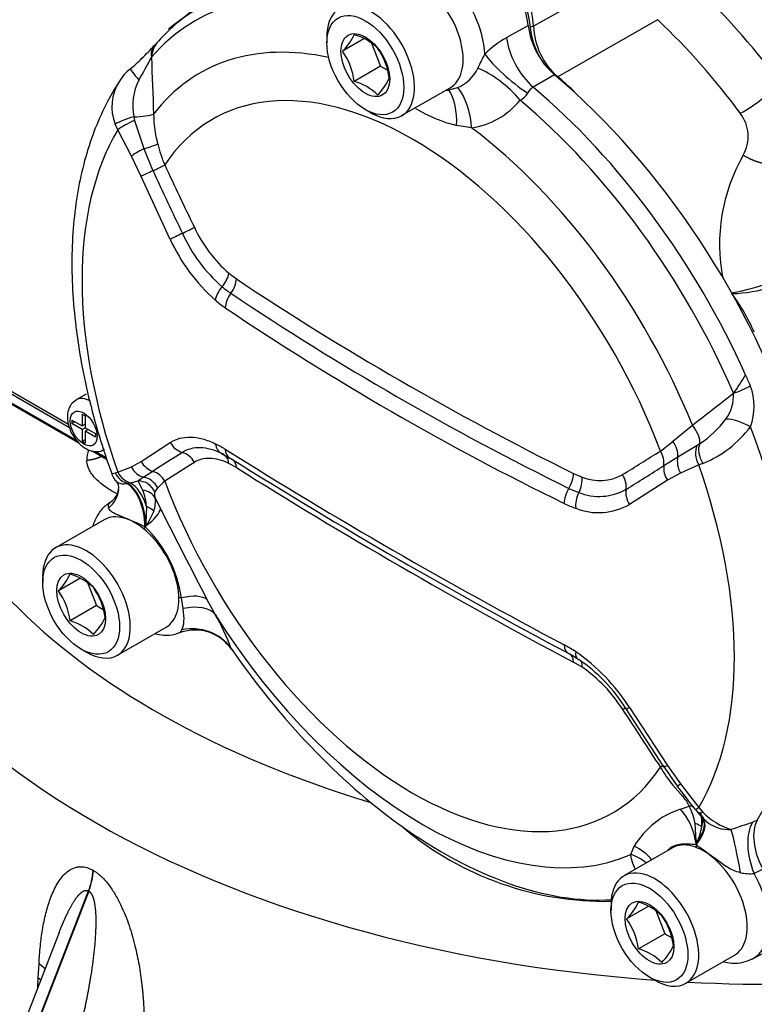
# Model space of a CAD drawing. Units: millimetres. Extents: x -22 to 210, y -8 to 297.
# Drawn here: x 151 to 159, y 243 to 254 of the extents above; entities that cross this region are included whole.
import ezdxf

# ---------------------------------------------------------------- set-up
doc = ezdxf.new("R2010")
doc.units = ezdxf.units.MM
doc.layers.add('Default', color=7, linetype='Continuous')
doc.layers.add('TT2-01-STD', color=7, linetype='Continuous')

# ---------------------------------------------------------------- blocks, each defined once
blk = doc.blocks.new('SE4')
at = {"layer": 'TT2-01-STD', "color": 7, "linetype": 'Continuous'}
for p, q in [((157.884, 254.057), (156.845, 253.482)), ((156.563, 253.36), (156.789, 253.487)), ((158.147, 253.548), (157.101, 252.948)), ((156.845, 253.482), (156.811, 253.469)), ((154.679, 253.37), (154.679, 253.304)), ((155.068, 253.346), (154.843, 253.217)), ((155.148, 253.303), (155.242, 253.061)), ((155.242, 253.061), (154.965, 252.901)), ((155.242, 253.061), (155.312, 253.021)), ((157.066, 252.971), (156.841, 252.841)), ((155.463, 252.542), (155.973, 252.835)), ((155.959, 252.813), (156.051, 252.837)), ((155.082, 252.606), (155.138, 252.574)), ((152.487, 252.395), (152.459, 252.453)), ((152.654, 252.53), (152.662, 252.492)), ((152.662, 252.492), (152.759, 252.196)), ((152.629, 252.118), (152.487, 252.395)), ((156.196, 252.416), (156.04, 252.44)), ((152.759, 252.196), (152.856, 251.965)), ((152.731, 251.905), (152.629, 252.118)), ((153.037, 251.245), (152.731, 251.905)), ((153.651, 250.89), (153.731, 250.83)), ((151.981, 249.269), (150.94, 249.87)), ((151.971, 249.304), (150.967, 249.883)), ((150.97, 249.763), (152.058, 249.134)), ((150.988, 249.737), (152.081, 249.107)), ((152.157, 249.623), (152.05, 249.561)), ((152.114, 249.413), (152.146, 249.394)), ((152.114, 249.413), (152.114, 249.288)), ((152.146, 249.394), (152.146, 249.27)), ((152.006, 249.35), (152.114, 249.288)), ((152.006, 249.35), (152.006, 249.314)), ((152.038, 249.332), (152.006, 249.314)), ((152.114, 249.252), (152.006, 249.314)), ((152.146, 249.307), (152.114, 249.288)), ((152.114, 249.252), (152.146, 249.27)), ((152.114, 249.252), (152.114, 249.127)), ((152.146, 249.302), (152.141, 249.304)), ((152.146, 249.27), (152.253, 249.208)), ((152.177, 249.252), (152.146, 249.233)), ((152.173, 249.254), (152.173, 249.249)), ((158.307, 249.127), (158.512, 249.297)), ((152.253, 249.171), (152.146, 249.233)), ((152.146, 249.233), (152.146, 249.109)), ((152.253, 249.208), (152.253, 249.171)), ((152.114, 249.127), (152.146, 249.145)), ((152.114, 249.127), (152.146, 249.109)), ((152.731, 248.915), (153.037, 249.115)), ((158.359, 248.963), (158.562, 249.086)), ((158.562, 249.086), (158.589, 249.104)), ((152.219, 249.027), (152.369, 248.94)), ((152.253, 249.022), (152.364, 248.958)), ((153.573, 249.001), (153.658, 248.952)), ((158.212, 248.872), (158.359, 248.963)), ((152.487, 248.803), (152.629, 248.86)), ((152.629, 248.86), (152.731, 248.915)), ((153.731, 248.852), (153.651, 248.896)), ((158.577, 248.879), (158.387, 248.794)), ((158.622, 248.895), (158.577, 248.879)), ((152.459, 248.797), (152.487, 248.803)), ((152.759, 248.75), (152.7, 248.714)), ((152.856, 248.812), (152.759, 248.75)), ((157.264, 248.79), (157.354, 248.752)), ((158.387, 248.794), (158.25, 248.719)), ((152.583, 248.686), (152.59, 248.687)), ((152.59, 248.687), (152.619, 248.693)), ((152.619, 248.693), (152.7, 248.714)), ((152.905, 248.64), (152.875, 248.598)), ((158.25, 248.719), (157.852, 248.465)), ((152.879, 248.534), (152.935, 248.419)), ((152.788, 248.443), (152.782, 248.273)), ((152.864, 248.395), (152.797, 248.263)), ((152.343, 248.304), (151.834, 248.01)), ((152.774, 248.23), (152.772, 248.231)), ((152.782, 248.273), (152.776, 248.239)), ((151.7, 247.713), (151.7, 247.647)), ((152.088, 247.689), (151.864, 247.559)), ((152.169, 247.646), (152.263, 247.404)), ((152.263, 247.404), (151.986, 247.244)), ((152.263, 247.404), (152.333, 247.363)), ((153.173, 247.373), (153.154, 247.486)), ((153.422, 247.468), (153.508, 247.31)), ((152.484, 246.884), (152.993, 247.178)), ((152.103, 246.949), (152.159, 246.916)), ((157.354, 246.758), (157.264, 246.812)), ((157.815, 246.322), (158.21, 245.715)), ((157.852, 246.336), (158.25, 245.729)), ((158.25, 245.729), (158.387, 245.536)), ((158.387, 245.536), (158.577, 245.287)), ((158.41, 245.403), (158.307, 245.522)), ((158.388, 245.27), (158.477, 245.302)), ((158.545, 245.267), (158.587, 245.212)), ((158.577, 245.287), (158.622, 245.239)), ((159.143, 245.132), (159.19, 245.153)), ((158.552, 244.94), (158.539, 245.119)), ((158.551, 244.904), (158.552, 244.94)), ((158.302, 244.864), (157.793, 244.57)), ((157.867, 244.793), (157.901, 244.882)), ((158.552, 244.894), (158.55, 244.895)), ((152.231, 244.627), (152.227, 244.629)), ((159.25, 244.641), (159.158, 244.595)), ((151.619, 242.966), (152.18, 244.412)), ((152.184, 244.41), (151.623, 242.964)), ((152.18, 244.412), (152.184, 244.41)), ((157.658, 244.272), (157.658, 244.207)), ((158.047, 244.249), (157.822, 244.119)), ((158.127, 244.206), (158.221, 243.963)), ((151.872, 243.975), (151.518, 243.063)), ((158.221, 243.963), (157.945, 243.804)), ((158.221, 243.963), (158.291, 243.923)), ((159.143, 243.701), (159.597, 243.937)), ((158.443, 243.444), (158.952, 243.738)), ((151.653, 243.5), (151.661, 243.65)), ((151.648, 243.399), (151.653, 243.5)), ((158.061, 243.509), (158.118, 243.476))]:
    blk.add_line(p, q, dxfattribs=at)
for centre, radius, start, end in [((946.217, -812.029), 1328.312, 126.574462, 126.665954), ((155.61, 253.394), 1.238, 4.0538, 56.6132), ((155.557, 253.338), 1.262, 5.9527, 56.734), ((150.74, 246.126), 11.019, 37.9802, 45.3014), ((154.088, 252.321), 1.543, 119.3913, 139.5382), ((157.607, 253.594), 0.825, 187.4485, 229.0189), ((153.088, 248.211), 7.354, 36.3369, 46.5405), ((154.444, 253.628), 0.573, 314.186, 335.6062), ((154.827, 252.869), 0.54, 44.8081, 75.1919), ((157.622, 253.553), 0.815, 185.9733, 215.4436), ((157.592, 253.511), 0.747, 182.2452, 228.9429), ((151.347, 254.643), 2.046, 312.8819, 318.1021), ((153.118, 253.135), 0.279, 137.5133, 176.1351), ((154.945, 251.476), 2.747, 137.7067, 139.0514), ((157.149, 252.335), 1.18, 119.7638, 133.699), ((154.296, 252.823), 0.674, 6.6605, 35.7515), ((154.657, 252.853), 0.681, 6.8141, 35.5979), ((196.48, 233.252), 44.824, 153.5908, 153.8032), ((150.805, 255.129), 2.772, 310.8509, 314.2441), ((146.908, 256.252), 6.692, 330.0839, 332.4284), ((249.563, 256.606), 96.785, 182.04363, 182.39669), ((152.841, 252.725), 0.379, 125.8851, 152.0097), ((155.894, 253.208), 0.403, 292.8938, 335.2643), ((152.914, 252.636), 0.49, 146.8954, 201.9998), ((153.223, 252.645), 0.58, 152.3916, 191.4138), ((154.827, 252.379), 0.54, 44.8081, 75.1919), ((154.759, 253.207), 0.636, 315.2529, 334.5393), ((152.302, 247.4), 7.336, 47.445, 49.1403), ((158.429, 253.701), 1.275, 297.2395, 321.4526), ((156.631, 252.864), 0.176, 294.8613, 330.6407), ((156.908, 252.722), 0.136, 119.4087, 155.7215), ((156.085, 253.202), 0.794, 278.0252, 321.2712), ((154.276, 252.589), 1.414, 181.2407, 194.0732), ((156.399, 253.936), 1.538, 239.0646, 256.5127), ((158.699, 252.324), 0.397, 330.3531, 37.9747), ((154.273, 252.584), 1.409, 193.8924, 203.3432), ((160.686, 251.192), 1.89, 150.323, 190.8776), ((192.524, 270.189), 43.654, 204.6754, 205.6277), ((194.704, 271.434), 46.018, 204.946, 205.8474), ((154.599, 251.978), 1.443, 204.8744, 228.943), ((154.78, 252.041), 1.916, 204.5543, 228.4518), ((154.673, 251.997), 1.659, 204.5514, 228.8066), ((158.581, 252.735), 2.079, 279.4137, 291.5857), ((154.28, 251.578), 1.085, 229.8728, 235.9826), ((158.888, 252.168), 1.492, 271.4498, 287.7737), ((154.31, 251.55), 1.237, 229.6848, 235.801), ((170.811, 276.272), 30.801, 236.1923, 243.8077), ((157.107, 249.353), 2.249, 24.0829, 36.0425), ((170.021, 274.842), 29.332, 235.9892, 244.0108), ((157.219, 250.895), 2.137, 323.7417, 329.9255), ((151.005, 246.202), 8.84, 23.3839, 24.1907), ((158.563, 249.494), 0.596, 338.911, 21.219), ((12.741, 437.94), 238.401, 307.69446, 307.82547), ((158.516, 249.611), 0.427, 324.1846, 2.6364), ((158.004, 249.998), 1.069, 303.1557, 323.3956), ((158.183, 249.975), 1.166, 292.0959, 323.3923), ((153.055, 248.16), 1.045, 57.6484, 64.2377), ((182.938, 295.731), 55.132, 237.8674, 242.1326), ((155.886, 252.111), 3.843, 306.5803, 309.0523), ((152.464, 248.929), 0.302, 158.8549, 180.4957), ((171.474, 220.241), 34.102, 122.4739, 123.0902), ((183.236, 296.061), 55.621, 237.8925, 242.1075), ((114.408, 318.839), 82.399, 301.76011, 302.08411), ((174.656, 214.941), 40.127, 122.1722, 122.6975), ((119.923, 309.29), 71.529, 301.9886, 302.36413), ((152.549, 248.81), 0.126, 190.7276, 233.5263), ((157.54, 249.201), 0.486, 247.479, 299.6431), ((152.403, 248.645), 0.0933, 345.7713, 41.6432), ((148.869, 246.811), 4.277, 24.9086, 26.4105), ((153.321, 248.267), 0.558, 127.6788, 138.0757), ((157.624, 249.457), 0.919, 243.6579, 250.7412), ((152.322, 248.644), 0.175, 302.4453, 352.9218), ((152.284, 248.416), 0.504, 3.0635, 22.9463), ((152.614, 248.492), 0.268, 338.9513, 9.1735), ((157.533, 249.122), 0.573, 248.2111, 299.4401), ((152.434, 248.448), 0.0487, 119.5581, 204.5227), ((152.382, 248.529), 0.0481, 292.5765, 315.5545), ((157.629, 249.414), 1.046, 243.8301, 250.939), ((157.529, 249.024), 0.645, 248.0532, 300.0015), ((251.124, 298.083), 110.034, 206.83029, 207.38642), ((152.085, 248.383), 0.706, 347.4941, 348.2176), ((152.07, 248.726), 0.861, 324.8358, 325.3853), ((151.883, 247.306), 1.283, 8.0587, 46.0617), ((152.044, 248.771), 0.908, 323.9604, 325.9405), ((151.464, 247.97), 0.573, 314.186, 335.6062), ((151.848, 247.212), 0.54, 44.8081, 75.1919), ((151.317, 247.166), 0.674, 6.6605, 35.7515), ((151.677, 247.196), 0.681, 6.8141, 35.5979), ((151.306, 246.044), 2.54, 21.0203, 29.9035), ((151.848, 246.722), 0.54, 44.8081, 75.1919), ((151.78, 247.55), 0.636, 315.2529, 334.5393), ((153.296, 246.683), 0.465, 34.1127, 109.4149), ((156.494, 245.725), 1.435, 56.4029, 61.9714), ((156.991, 246.429), 0.521, 52.3909, 64.597), ((156.141, 245.25), 2.026, 32.4015, 55.5247), ((156.326, 245.387), 1.759, 32.2132, 55.6006), ((156.49, 245.502), 1.525, 32.1918, 55.475), ((212.673, 281.772), 65.349, 212.86028, 213.49393), ((159.889, 246.768), 2.015, 211.7184, 218.2204), ((161.763, 248.036), 4.242, 213.1614, 216.5015), ((122.252, 217.817), 45.501, 37.1013, 37.4939), ((158.201, 245.191), 0.297, 21.976, 45.4214), ((158.662, 244.428), 0.886, 108.0397, 149.1938), ((157.979, 245.03), 0.567, 9.0441, 28.748), ((159.017, 245.594), 0.575, 220.0349, 231.3477), ((158.312, 245.13), 0.3, 350.774, 21.1294), ((159.13, 245.73), 0.707, 224.0709, 252.6044), ((158.893, 245.428), 0.372, 230.1988, 273.8251), ((162.667, 234.361), 11.332, 108.1149, 109.3148), ((157.598, 247.588), 3.285, 229.96, 271.0634), ((157.928, 245.196), 0.69, 337.6375, 350.5308), ((157.677, 245.283), 0.955, 336.5858, 338.5433), ((157.617, 244.98), 0.937, 354.8293, 355.385), ((157.518, 245.355), 1.129, 336.0009, 336.4339), ((151.564, 244.659), 0.664, 338.095, 357.3491), ((151.567, 244.657), 0.664, 338.145, 357.3959), ((159.11, 245.033), 0.44, 257.6614, 276.2245), ((157.423, 244.53), 0.573, 314.186, 335.6062), ((157.807, 243.772), 0.54, 44.8081, 75.1919), ((157.275, 243.725), 0.674, 6.6605, 35.7515), ((157.636, 243.756), 0.681, 6.8141, 35.5979), ((157.807, 243.282), 0.54, 44.8081, 75.1919), ((157.738, 244.11), 0.636, 315.2529, 334.5393)]:
    blk.add_arc(centre, radius, start, end, dxfattribs=at)
for centre, major_axis, ratio, start_param, end_param in [((156.227, 253.733), (0.4, -0.693), 0.57735, 0.904669, 3.166288), ((155.784, 253.477), (0.389, -0.674), 0.57735, 0.830444, 3.156253), ((155.648, 253.398), (0.325, -0.563), 0.57735, 0, 3.141593), ((155.891, 249.048), (2.592, -4.489), 0.57735, 2.6378, 3.339871), ((155.138, 253.104), (0.325, -0.563), 0.57735, 0, 3.926991), ((153.021, 253.146), (0.151, -0.131), 0.800499, 3.143194, 3.917104), ((155.687, 248.931), (2.342, -4.056), 0.57735, 2.659519, 3.377479), ((156.909, 253.193), (-0.254, 0.442), 0.541966, 0.900841, 2.132669), ((156.681, 252.992), (-0.393, 0.325), 0.214932, 0.691175, 2.006767), ((152.751, 252.882), (0.132, -0.15), 0.054595, 3.144892, 4.450104), ((156.432, 252.705), (-0.387, 0.332), 0.38103, 4.295957, 5.465769), ((156.227, 249.242), (2.647, -4.584), 0.57735, 0.313258, 2.130203), ((155.578, 248.867), (2.099, -3.636), 0.57735, 1.290259, 3.42213), ((156.047, 252.965), (0.068, -0.188), 0.81215, -1.04034, -0.97033), ((155.735, 252.426), (0.054, 0.507), 0.593654, 4.803787, 5.641927), ((155.911, 252.425), (-0.048, 0.508), 0.55521, 4.641073, 5.604228), ((156.009, 249.116), (-2.641, 4.575), 0.57735, 4.537947, 5.27311), ((155.891, 249.048), (2.592, -4.489), 0.57735, 1.372518, 2.132374), ((152.68, 252.565), (0.2, 0.008), 0.169433, 4.572258, 5.860155), ((155.138, 253.104), (0.325, -0.563), 0.57735, 5.497787, 6.283185), ((152.627, 252.496), (0.19, 0.063), 0.12409, 1.388791, 2.615389), ((152.642, 252.459), (0.179, 0.089), 0.107121, 1.406416, 2.563158), ((155.532, 248.841), (-2.418, 4.188), 0.57735, 0.313195, 1.257602), ((155.687, 248.931), (-2.342, 4.056), 0.57735, 4.476503, 5.34355), ((152.736, 252.208), (0.193, 0.053), 0.092956, 4.810378, 5.759701), ((152.783, 252.183), (-0.178, -0.091), 0.110636, 4.789679, 5.703391), ((152.885, 251.971), (-0.182, -0.083), 0.031958, -1.424275, -0.576601), ((152.827, 251.958), (0.181, 0.084), 0.033353, -1.424584, -0.58648), ((153.139, 251.301), (0.18, 0.087), 0.027252, -1.440733, -0.586957), ((153.19, 251.314), (-0.181, -0.086), 0.026246, -1.440528, -0.577111), ((153.502, 250.818), (0.128, 0.154), 0.52484, 4.699421, 5.568662), ((153.582, 250.758), (0.111, 0.166), 0.600539, 4.636824, 5.508518), ((184.23, 275.289), (-40.706, -10.907), 0.707107, 0.556156, 0.674803), ((153.66, 250.68), (0.129, 0.153), 0.5249, 1.561807, 2.437068), ((153.764, 250.6), (0.112, 0.166), 0.600883, 1.499626, 2.376752), ((159.36, 250.028), (9.151, 0), 0.57735, 3.068765, 4.233157), ((159.006, 249.69), (-0.184, -0.079), 0.160835, 1.148437, 2.160728), ((152.2, 249.302), (0.15, -0.26), 0.57735, 2.356194, 3.147254), ((159.001, 249.273), (-0.187, 0.07), 0.282071, 4.1397, 5.648303), ((158.449, 249.234), (-0.123, 0.157), 0.439318, 3.480106, 4.768003), ((155.871, 249.037), (2.638, -4.569), 0.57735, 0.311109, 1.299577), ((153.19, 249.195), (-0.108, 0.168), 0.860078, 1.492668, 2.356085), ((153.66, 249.182), (0.086, 0.18), 0.693186, 2.325091, 3.200352), ((153.764, 249.124), (0.107, 0.169), 0.622814, 2.401092, 3.154178), ((158.204, 249.051), (-0.115, 0.163), 0.636868, 3.776342, 4.725666), ((158.703, 248.96), (-0.087, 0.18), 0.744169, 0.506817, 1.66356), ((158.728, 248.973), (-0.103, 0.171), 0.659089, 0.407889, 1.634487), ((153.139, 248.825), (-0.107, 0.169), 0.857256, 4.653044, 5.50682), ((153.502, 248.815), (-0.086, -0.18), 0.68853, 2.33075, 3.199991), ((153.764, 249.124), (0.107, 0.169), 0.622814, 3.154178, 3.278218), ((153.582, 248.77), (-0.106, -0.169), 0.618258, 2.405893, 3.138742), ((158.047, 248.945), (0.106, -0.169), 0.760249, 0.731514, 1.569618), ((158.513, 248.875), (-0.084, 0.182), 0.748637, 0.76089, 1.674602), ((152.783, 248.941), (0.078, -0.184), 0.87205, 4.7836, 5.697312), ((152.885, 248.996), (-0.11, 0.167), 0.868792, 1.48196, 2.329634), ((184.23, 255.53), (-41.286, 8.449), 0.408248, 0.826754, 0.945401), ((158.377, 248.8), (-0.108, 0.168), 0.755587, 0.724117, 1.571791), ((155.532, 248.841), (2.418, -4.188), 0.57735, 0.313195, 1.257602), ((152.627, 248.876), (-0.106, 0.17), 0.928642, 1.462863, 2.35067), ((152.642, 248.884), (0.081, -0.183), 0.876047, 4.767792, 5.682911), ((152.736, 248.559), (-0.132, 0.15), 0.936213, 4.454982, 5.404306), ((152.827, 248.627), (-0.108, 0.168), 0.865491, 4.645146, 5.48325), ((157.131, 248.709), (0.089, 0.179), 0.55213, 4.564147, 5.435841), ((157.221, 248.67), (0.066, 0.189), 0.615889, 4.494523, 5.363764), ((157.649, 248.697), (-0.105, 0.17), 0.770845, 3.861764, 4.715541), ((152.477, 248.205), (0.013, 0.51), 0.577882, 4.778766, 5.959592), ((152.494, 248.205), (0.003, 0.51), 0.568496, 4.848897, 5.956808), ((152.56, 248.206), (-0.028, 0.509), 0.524659, 5.166866, 5.957487), ((152.697, 248.518), (-0.161, 0.119), 0.968394, 4.21511, 5.316686), ((155.578, 248.867), (-2.099, 3.636), 0.57735, 1.290259, 3.42213), ((157.3, 248.559), (0.088, 0.18), 0.551399, 1.418718, 2.295845), ((151.988, 248.661), (-0.509, 0.037), 0.697311, 2.532934, 3.138205), ((152.697, 248.455), (0.194, 0.05), 0.783227, 0.202803, 1.106785), ((157.42, 248.509), (0.065, 0.189), 0.614778, 1.348016, 2.223277), ((157.981, 248.548), (-0.107, 0.169), 0.76711, 0.714044, 1.577461), ((159.36, 249.243), (10.063, 0), 0.57735, 3.271671, 4.588428), ((152.698, 248.35), (0.198, -0.031), 0.567764, 0.668428, 1.192199), ((152.668, 247.741), (0.325, -0.563), 0.57735, 0, 3.141593), ((152.478, 248.208), (0.453, 0.235), 0.263038, 5.293707, 6.113186), ((152.887, 248.242), (-0.125, -0.156), 0.45759, -1.157573, -1.014978), ((152.669, 248.246), (0.186, -0.073), 0.376148, 0.97467, 1.075091), ((152.159, 247.447), (0.325, -0.563), 0.57735, 0, 3.926991), ((152.989, 247.21), (0.455, 0.23), 0.397337, 0.170724, 1.008863), ((153.219, 247.594), (-0.2, -0.003), 0.568063, 1.091525, 1.233307), ((153.077, 247.042), (0.448, 0.243), 0.546741, 0.1109, 1.074055), ((155.687, 248.931), (2.342, -4.056), 0.57735, 4.779359, 6.216215), ((153.255, 246.672), (0.49, 0.141), 0.954567, 0.326414, 1.496226), ((157.3, 247.082), (0.094, 0.177), 0.529467, 2.358033, 3.235159), ((152.159, 247.447), (0.325, -0.563), 0.57735, 5.497787, 6.283185), ((155.891, 249.048), (2.592, -4.489), 0.57735, 4.848943, 5.375649), ((157.131, 246.721), (-0.094, -0.177), 0.534411, 2.36381, 3.235504), ((157.42, 247.011), (0.11, 0.167), 0.446491, 2.405638, 3.159978), ((157.42, 247.011), (0.11, 0.167), 0.446491, 3.159978, 3.280899), ((157.221, 246.667), (-0.111, -0.167), 0.452199, 2.412109, 3.127196), ((157.649, 246.221), (-0.168, -0.109), 0.059159, 3.153599, 3.783128), ((157.981, 246.429), (0.168, 0.109), 0.066722, 2.929249, 3.127477), ((157.981, 246.429), (0.168, 0.109), 0.066722, 3.127477, 3.792666), ((158.047, 245.614), (-0.167, -0.11), 0.071888, 3.144645, 3.782404), ((158.377, 245.825), (0.167, 0.111), 0.081246, 3.14013, 3.79183), ((158.513, 245.633), (0.16, 0.12), 0.012777, 3.144749, 3.789034), ((158.327, 245.267), (-0.142, -0.141), 0.296527, 3.607096, 3.833964), ((158.198, 244.905), (0.133, -0.492), 0.678421, 1.388066, 2.207544), ((158.41, 245.156), (0.184, 0.079), 0.672147, 0.6393, 0.935108), ((158.703, 245.386), (0.16, 0.12), 0.024756, 3.138657, 3.789128), ((158.728, 245.354), (0.152, 0.13), 0.145463, 3.137057, 3.820137), ((158.198, 244.902), (-0.425, -0.282), 0.48322, 2.177898, 3.143238), ((158.187, 244.918), (-0.431, -0.272), 0.484129, 2.270788, 3.14134), ((158.153, 244.977), (-0.452, -0.236), 0.497536, 2.660609, 3.13848), ((159.403, 244.729), (0.17, -0.481), 0.543744, 3.554995, 4.799482), ((159.498, 244.77), (-0.241, 0.449), 0.548796, 0.328802, 1.565193), ((155.891, 249.048), (2.592, -4.489), 0.57735, 5.375649, 6.001443), ((158.43, 245.041), (0.2, -0.001), 0.468282, 0.471477, 0.995248), ((158.98, 244.624), (0.091, -0.502), 0.062223, 1.516739, 2.596003), ((158.627, 244.301), (0.325, -0.563), 0.57735, 0, 3.141593), ((158.417, 244.927), (0.196, -0.039), 0.254166, 0.764204, 0.864625), ((157.688, 244.498), (0.488, -0.147), 0.856625, 0.913237, 1.385213), ((158.691, 244.891), (-0.067, -0.188), 0.676223, 4.931698, 5.059665), ((157.674, 244.388), (0.51, 0.021), 0.854914, 0.768621, 1.146083), ((158.118, 244.007), (0.325, -0.563), 0.57735, 0, 3.926991), ((158.763, 244.38), (-0.389, 0.674), 0.57735, 3.112335, 4.698515), ((158.118, 244.007), (0.325, -0.563), 0.57735, 5.497787, 6.283185), ((159.36, 249.243), (10.063, 0), 0.57735, 4.623177, 4.853676)]:
    blk.add_ellipse(centre, major_axis=major_axis, ratio=ratio, start_param=start_param, end_param=end_param, dxfattribs=at)
for centre, major_axis in [((155.082, 253.072), (-0.285, 0.494)), ((155.082, 253.072), (0.181, -0.313)), ((152.13, 249.261), (-0.1, 0.173)), ((152.103, 247.414), (-0.285, 0.494)), ((152.103, 247.414), (0.181, -0.313)), ((158.061, 243.974), (-0.285, 0.494)), ((158.061, 243.974), (0.181, -0.313))]:
    blk.add_ellipse(centre, major_axis=major_axis, ratio=0.57735, dxfattribs=at)
for points, degree, knots in [([(152.502, 252.897), (152.482, 252.868), (152.416, 252.766), (152.306, 252.553), (152.193, 252.266), (152.105, 251.954), (152.043, 251.621), (152.009, 251.27), (152.002, 250.903), (152.023, 250.524), (152.07, 250.136), (152.143, 249.739), (152.242, 249.343), (152.342, 249.015), (152.404, 248.842), (152.424, 248.786)], 3, [0, 0, 0, 0, 0.026567, 0.108903, 0.192123, 0.276569, 0.362001, 0.448117, 0.53462, 0.62128, 0.707902, 0.794413, 0.880787, 0.967021, 1, 1, 1, 1]), ([(159.51, 252.079), (159.489, 252.059), (159.462, 252.044), (159.43, 252.034), (159.34, 252.022), (159.232, 252.04), (159.167, 252.061), (159.103, 252.091), (159.044, 252.127), (159.044, 252.127), (159.044, 252.127), (159.044, 252.127), (159.044, 252.127), (159.044, 252.127)], 5, [0.1408901, 0.1408901, 0.1408901, 0.1408901, 0.1408901, 0.1408901, 0.4999985, 0.4999985, 0.4999985, 0.999997, 0.999997, 0.999997, 0.999997, 0.999997, 1, 1, 1, 1, 1, 1]), ([(152.05, 249.559), (152.03, 249.545), (151.995, 249.519), (151.964, 249.452), (151.955, 249.374), (151.971, 249.283), (152.012, 249.189), (152.076, 249.104), (152.153, 249.045), (152.233, 249.017), (152.303, 249.018), (152.336, 249.037), (152.349, 249.045)], 3, [0, 0, 0, 0, 0.086854, 0.176796, 0.275604, 0.385503, 0.501654, 0.619292, 0.741107, 0.846929, 0.943514, 1, 1, 1, 1]), ([(153.037, 249.115), (153.068, 249.135), (153.101, 249.149), (153.171, 249.168), (153.209, 249.172), (153.29, 249.17), (153.332, 249.164), (153.419, 249.141), (153.463, 249.124), (153.509, 249.102)], 3, [0, 0, 0, 0, 0.25, 0.25, 0.5, 0.5, 0.75, 0.75, 1, 1, 1, 1]), ([(153.528, 249.021), (153.506, 249.03), (153.484, 249.037), (153.424, 249.053), (153.387, 249.058), (153.281, 249.061), (153.218, 249.045), (153.164, 249.01)], 3, [0.109782, 0.109782, 0.109782, 0.109782, 0.25, 0.25, 0.5, 0.5, 1, 1, 1, 1]), ([(153.651, 248.896), (153.581, 248.929), (153.515, 248.947), (153.391, 248.95), (153.337, 248.936), (153.29, 248.907)], 3, [0, 0, 0, 0, 0.5, 0.5, 1, 1, 1, 1]), ([(152.481, 248.575), (152.462, 248.585), (152.416, 248.61), (152.353, 248.65), (152.295, 248.696), (152.249, 248.74), (152.212, 248.786), (152.185, 248.832), (152.167, 248.879), (152.163, 248.911), (152.161, 248.926)], 3, [0.6033919, 0.6033919, 0.6033919, 0.6033919, 0.6462678, 0.7113942, 0.7644068, 0.8150295, 0.8635444, 0.910283, 0.9556258, 1, 1, 1, 1]), ([(152.423, 248.786), (152.423, 248.786), (152.423, 248.786), (152.424, 248.787), (152.427, 248.788), (152.439, 248.792), (152.448, 248.794), (152.459, 248.797)], 3, [0.4720211, 0.4720211, 0.4720211, 0.4720211, 0.5, 0.5, 0.75, 0.75, 1, 1, 1, 1]), ([(152.474, 248.707), (152.477, 248.704), (152.481, 248.701), (152.499, 248.688), (152.515, 248.683), (152.547, 248.681), (152.564, 248.683), (152.583, 248.686)], 3, [0.4281852, 0.4281852, 0.4281852, 0.4281852, 0.5, 0.5, 0.75, 0.75, 1, 1, 1, 1]), ([(152.875, 248.598), (152.872, 248.592), (152.87, 248.584), (152.872, 248.563), (152.874, 248.55), (152.879, 248.534)], 3, [0, 0, 0, 0, 0.5, 0.5, 1, 1, 1, 1]), ([(152.407, 248.483), (152.387, 248.471), (152.338, 248.442), (152.274, 248.359), (152.24, 248.284), (152.226, 248.241), (152.225, 248.237)], 3, [0, 0, 0, 0, 0.0352457, 0.0990923, 0.1632909, 0.1706066, 0.1706066, 0.1706066, 0.1706066]), ([(152.772, 248.231), (152.732, 248.249), (152.694, 248.267), (152.62, 248.299), (152.584, 248.314), (152.533, 248.335), (152.516, 248.342), (152.484, 248.355), (152.468, 248.362), (152.439, 248.377), (152.426, 248.386), (152.404, 248.405), (152.395, 248.416), (152.39, 248.428)], 3, [0, 0, 0, 0, 0.25, 0.25, 0.5, 0.5, 0.625, 0.625, 0.75, 0.75, 0.875, 0.875, 1, 1, 1, 1]), ([(153.158, 247.149), (153.171, 247.171), (153.179, 247.201), (153.183, 247.278), (153.18, 247.323), (153.173, 247.373)], 3, [0, 0, 0, 0, 0.5, 0.5, 1, 1, 1, 1]), ([(152.878, 247.109), (152.907, 247.102), (152.976, 247.092), (153.069, 247.096), (153.12, 247.117), (153.14, 247.125)], 3, [0.8547591, 0.8547591, 0.8547591, 0.8547591, 0.9033356, 0.9669379, 1, 1, 1, 1]), ([(153.139, 247.121), (153.14, 247.121), (153.141, 247.123), (153.147, 247.131), (153.152, 247.139), (153.158, 247.149)], 3, [0.2011372, 0.2011372, 0.2011372, 0.2011372, 0.5, 0.5, 1, 1, 1, 1]), ([(158.55, 244.895), (158.497, 244.903), (158.445, 244.907), (158.374, 244.899), (158.351, 244.895), (158.309, 244.88), (158.29, 244.869), (158.266, 244.85), (158.259, 244.844), (158.253, 244.838)], 3, [0, 0, 0, 0, 0.25, 0.25, 0.375, 0.375, 0.5, 0.5, 0.5510231, 0.5510231, 0.5510231, 0.5510231]), ([(159.016, 244.603), (158.99, 244.608), (158.967, 244.616), (158.921, 244.635), (158.9, 244.647), (158.838, 244.685), (158.8, 244.714), (158.726, 244.768), (158.69, 244.795), (158.619, 244.846), (158.584, 244.87), (158.552, 244.894)], 3, [0, 0, 0, 0, 0.125, 0.125, 0.25, 0.25, 0.5, 0.5, 0.75, 0.75, 1, 1, 1, 1]), ([(157.913, 244.644), (157.912, 244.646), (157.91, 244.649), (157.901, 244.668), (157.894, 244.684), (157.877, 244.732), (157.87, 244.763), (157.867, 244.793)], 3, [0.6072363, 0.6072363, 0.6072363, 0.6072363, 0.625, 0.625, 0.75, 0.75, 1, 1, 1, 1]), ([(151.661, 243.65), (151.665, 243.712), (151.673, 243.834), (151.697, 244.01), (151.73, 244.176), (151.777, 244.332), (151.839, 244.474), (151.924, 244.595), (152.014, 244.656), (152.089, 244.668), (152.128, 244.665), (152.163, 244.657), (152.195, 244.646), (152.217, 244.634), (152.227, 244.629)], 3, [0, 0, 0, 0, 0.121072, 0.238522, 0.362791, 0.47932, 0.60184, 0.727041, 0.857633, 0.893347, 0.9273, 0.951971, 0.976092, 1, 1, 1, 1]), ([(152.231, 244.627), (152.239, 244.622), (152.255, 244.612), (152.279, 244.594), (152.303, 244.574), (152.333, 244.546), (152.369, 244.506), (152.419, 244.441), (152.475, 244.352), (152.529, 244.244), (152.576, 244.133), (152.614, 244.026), (152.647, 243.917), (152.682, 243.78), (152.717, 243.607), (152.737, 243.455), (152.747, 243.354), (152.751, 243.306), (152.755, 243.258), (152.758, 243.209), (152.76, 243.161), (152.761, 243.112), (152.762, 243.063), (152.762, 243.031), (152.762, 243.014)], 3, [0, 0, 0, 0, 0.017911, 0.035893, 0.054093, 0.07265, 0.106559, 0.142224, 0.204464, 0.273211, 0.333535, 0.398439, 0.458096, 0.520891, 0.637364, 0.761585, 0.790622, 0.819862, 0.849312, 0.878982, 0.908878, 0.939008, 0.96938, 1, 1, 1, 1]), ([(151.872, 243.975), (151.872, 243.976), (151.872, 243.977), (151.873, 243.978), (151.896, 244.038), (151.921, 244.097), (151.946, 244.153), (151.989, 244.242), (152.037, 244.319), (152.056, 244.346), (152.093, 244.39), (152.131, 244.415), (152.148, 244.422), (152.165, 244.42), (152.18, 244.412)], 5, [0.5044413, 0.5044413, 0.5044413, 0.5044413, 0.5044413, 0.5044413, 0.5075094, 0.5075094, 0.5075094, 0.7359908, 0.7359908, 0.7359908, 0.8833116, 0.8833116, 0.8833116, 1, 1, 1, 1, 1, 1]), ([(152.184, 244.41), (152.197, 244.402), (152.209, 244.388), (152.219, 244.37), (152.238, 244.319), (152.248, 244.257), (152.252, 244.22), (152.259, 244.118), (152.256, 244.011), (152.253, 243.943), (152.235, 243.715), (152.201, 243.486), (152.172, 243.327), (152.139, 243.168), (152.102, 243.012)], 5, [0, 0, 0, 0, 0, 0, 0.104638, 0.104638, 0.104638, 0.240202, 0.240202, 0.240202, 0.467997, 0.467997, 0.467997, 1, 1, 1, 1, 1, 1]), ([(158.837, 243.669), (158.865, 243.662), (158.933, 243.651), (159.04, 243.658), (159.104, 243.684), (159.139, 243.7)], 3, [0.7479642, 0.7479642, 0.7479642, 0.7479642, 0.8188451, 0.9138852, 1, 1, 1, 1])]:
    blk.add_open_spline(points, degree=degree, knots=knots, dxfattribs=at)
for points, degree in [([(155.932, 252.809), (155.941, 252.81), (155.95, 252.812), (155.959, 252.813)], 3), ([(152.316, 248.967), (152.287, 248.954), (152.257, 248.943), (152.226, 248.935), (152.194, 248.929), (152.161, 248.926)], 5), ([(153.581, 248.998), (153.563, 249.007), (153.545, 249.014), (153.528, 249.021)], 3), ([(151.661, 243.65), (151.676, 243.639), (151.691, 243.627), (151.705, 243.615), (151.717, 243.602), (151.728, 243.589)], 5), ([(151.653, 243.5), (151.659, 243.496), (151.665, 243.491), (151.672, 243.486), (151.677, 243.482), (151.683, 243.477)], 5)]:
    blk.add_open_spline(points, degree=degree, dxfattribs=at)

msp = doc.modelspace()

# ---------------------------------------------------------------- block references
at = {"layer": 'Default'}
msp.add_blockref('SE4', (0, 0), dxfattribs=at)

doc.saveas('drawing.dxf')
